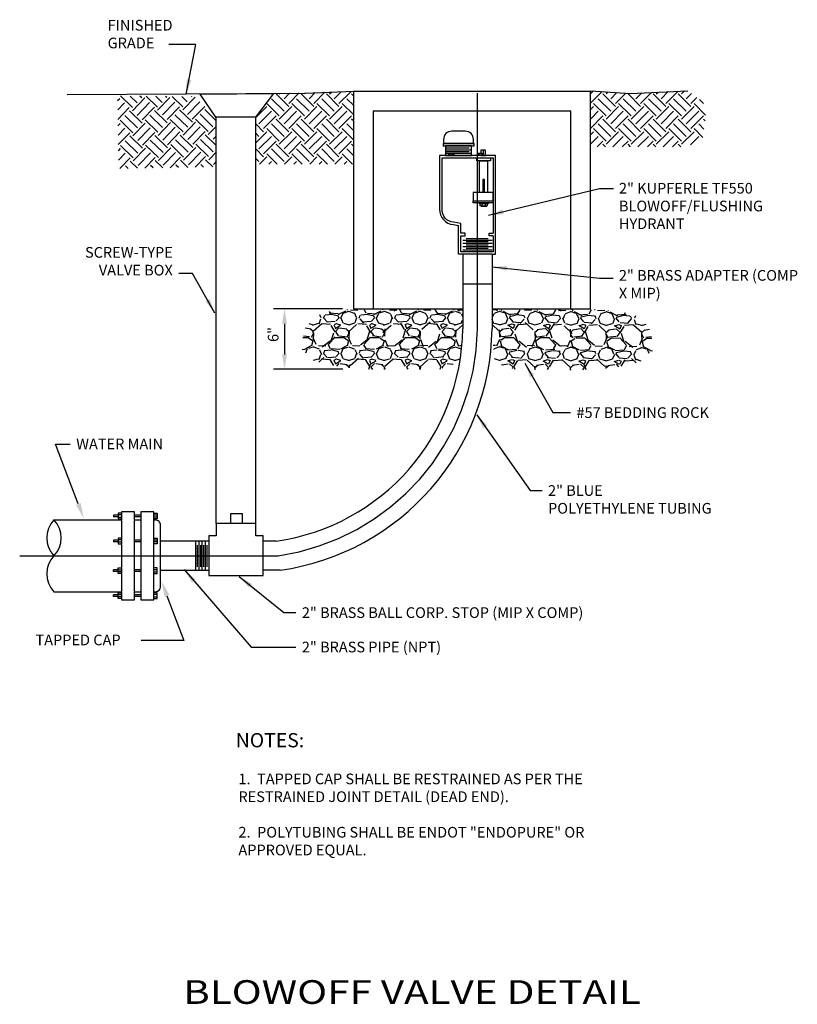
# Model space of a CAD drawing. Extents: x 10.62 to 17.19, y 2.36 to 10.67.
import ezdxf
from ezdxf.enums import TextEntityAlignment as Align

# ---------------------------------------------------------------- set-up
doc = ezdxf.new("R2010")
doc.units = 0
doc.header["$LTSCALE"] = 5
doc.header["$MEASUREMENT"] = 0
doc.linetypes.add('CENTER', pattern=[2, 1.25, -0.25, 0.25, -0.25])
for name, color, linetype in [('CL', 1, 'CENTER'), ('EARTH', 3, 'CONTINUOUS'), ('NEW-CONC', 1, 'CONTINUOUS'), ('NEW-EQUIP', 4, 'CONTINUOUS'), ('NEW-METAL', 7, 'CONTINUOUS'), ('NEW-PIPE', 6, 'CONTINUOUS'), ('TEXT', 3, 'CONTINUOUS'), ('TITLES', 7, 'CONTINUOUS'), ('TX100', 3, 'CONTINUOUS'), ('TX140', 6, 'CONTINUOUS')]:
    doc.layers.add(name, color=color, linetype=linetype)
doc.styles.add('120N', font='romans', dxfattribs={"width": 0.75, "height": 0.12})
doc.styles.add('200HN', font='HELVFULL.SHX', dxfattribs={"width": 1.25, "height": 0.2})
doc.styles.add('TX100', font='ROMANS.shx', dxfattribs={"height": 0.09})
doc.styles.add('TX140', font='ROMANS.shx', dxfattribs={"height": 0.12})
doc.dimstyles.new('FWS-1TO1$7', dxfattribs={"dimtxt": 0.09, "dimasz": 0.125, "dimexe": 0.09375, "dimexo": 0.09375, "dimgap": 0.05, "dimtad": 0, "dimzin": 1, "dimdsep": 46, "dimtxsty": 'TX100', "dimcen": 0.09375, "dimclrt": 256, "dimadec": 0, "dimazin": 0, "dimtfac": 1, "dimtofl": 0, "dimtmove": 1, "dimatfit": 3, "dimfxl": 1, "dimtolj": 1, "dimtzin": 0, "dimarcsym": 0})
doc.dimstyles.get("Standard").update_dxf_attribs({"dimtxt": 0.12, "dimasz": 0.18, "dimexe": 0.18, "dimexo": 0.0625, "dimgap": 0, "dimtad": 1, "dimdec": 4, "dimzin": 3, "dimdsep": 46, "dimtxsty": '120N', "dimcen": 0.09, "dimadec": 0, "dimazin": 0, "dimtfac": 1, "dimtdec": 4, "dimtmove": 0, "dimatfit": 3, "dimfxl": 1, "dimtolj": 1, "dimtzin": 0, "dimarcsym": 0})
pattern_1 = [(45, (9.5, 2.75), (1.387778780781446e-17, 0.2121320343559642), [0.15, -0.15]), (45, (9.460225243558257, 2.789774756441744), (1.387778780781446e-17, 0.2121320343559642), [0.15, -0.15]), (45, (9.420450487116513, 2.829549512883487), (1.387778780781446e-17, 0.2121320343559642), [0.15, -0.15]), (135, (9.420450487116513, 2.856066017177983), (-0.2121320343559642, 2.775557561562891e-17), [0.15, -0.15]), (135, (9.460225243558257, 2.895840773619726), (-0.2121320343559642, 2.775557561562891e-17), [0.15, -0.15]), (135, (9.5, 2.935615530061469), (-0.2121320343559642, 2.775557561562891e-17), [0.15, -0.15])]

msp = doc.modelspace()

# ---------------------------------------------------------------- hatches: boundary and pattern name
at = {"layer": 'NEW-CONC'}
h = msp.add_hatch(dxfattribs=at)
h.set_pattern_fill('EARTH', color=256, scale=0.6, angle=45, style=0)
h.set_pattern_definition(pattern_1)
h.paths.add_polyline_path([(13.44258336034745, 10.06245603999788), (12.76590009437908, 10.04590975846795), (12.61546455138717, 9.847949273347623), (12.61546455138717, 9.450173946038985), (13.44271193990144, 9.450173946038985)])
h = msp.add_hatch(dxfattribs=at)
h.set_pattern_fill('EARTH', color=256, scale=0.6, angle=45, style=0)
h.set_pattern_definition(pattern_1)
h.paths.add_polyline_path([(15.44125454058483, 10.06985403589593), (15.60851325263812, 10.05851429186369), (15.77577196469142, 10.04717454783146), (16.019349902894, 10.05870049090855), (16.26292784109658, 10.07022643398564), (16.39378525280947, 9.970963602996983), (16.41464090577755, 9.856389875334353), (16.38335744687186, 9.637658224109801), (16.20608449937534, 9.595995046855355), (15.83068291032137, 9.595995046855355), (15.44485355642264, 9.595995046855355)])
h = msp.add_hatch(dxfattribs=at)
h.set_pattern_fill('EARTH', color=256, scale=0.6, angle=45, style=0)
h.set_pattern_definition([(135.923038516182, (15.50899872321761, 2.777572126926401), (-0.003417312239703437, 0.2121045072058969), [0.15, -0.15]), (135.923038516182, (15.54812757227378, 2.817982468072451), (-0.003417312239703437, 0.2121045072058969), [0.15, -0.15]), (135.923038516182, (15.58725642132994, 2.858392809218501), (-0.003417312239703437, 0.2121045072058969), [0.15, -0.15]), (45.92303851618199, (15.58682925729997, 2.884905872619238), (0.2121045072058969, 0.003417312239703451), [0.15, -0.15]), (45.92303851618199, (15.54641891615392, 2.924034721675399), (0.2121045072058969, 0.003417312239703451), [0.15, -0.15]), (45.92303851618199, (15.50600857500787, 2.96316357073156), (0.2121045072058969, 0.003417312239703451), [0.15, -0.15])])
h.paths.add_polyline_path([(11.44912795024763, 10.02556675971788), (12.12598995701156, 10.01992356260985), (12.27959499644022, 9.824412186658309), (12.2860029041322, 9.426688476358677), (11.4588628627382, 9.413362046738486)])
h = msp.add_hatch(dxfattribs=at)
h.set_pattern_fill('GRAVEL', color=256, scale=0.3, style=0)
h.set_pattern_definition([(228.0128, (9.716, 3.05), (-2.399999469647448, -2.700000402482174), [0.0403608, -3.9957264]), (184.9697, (9.689, 3.02), (3.60000031545529, 0.2999973921021156), [0.0692604, -6.8567775]), (132.5104, (9.62, 3.014), (2.999997215504044, -3.30000260216136), [0.0488364, -4.8348096]), (267.2737, (9.503, 2.939000000000001), (0.2999988053181571, 6.00000008849204), [0.0630714, -6.2440674]), (292.8337, (9.5, 2.876), (-1.500002971631142, 3.599998923533333), [0.0618465, -6.1228119]), (357.2737, (9.524, 2.819), (-6.00000008849204, 0.2999988053181574), [0.0630714, -6.2440674]), (37.6942, (9.587, 2.816), (-3.900002203685392, -2.999997121548159), [0.08340869999999999, -8.2574547]), (72.2553, (9.653, 2.867), (2.100003228811623, 6.599998869371756), [0.0787464, -7.7958963]), (121.4296, (9.677, 2.942000000000001), (-2.400002470252909, 3.89999851094777), [0.063285, -6.2652219]), (175.2364, (9.644, 2.996), (3.300000283895875, -0.2999974597983782), [0.0722496, -3.5402289]), (222.3974, (9.572, 3.002000000000001), (-3.60000220532197, -3.299997624604236), [0.0934344, -9.2500125]), (138.8141, (9.8, 2.936), (-2.100000884041715, 1.799999194002827), [0.0318903, -3.1571532]), (171.4692, (9.776, 2.957), (3.899999485444538, -0.600002373011937), [0.0606711, -6.0064533]), (225, (9.716, 2.966000000000001), (-3.330669073875469e-17, -0.3000000928346856), [0.04242629999999999, -0.3818375999999999]), (203.1986, (9.695, 3.002000000000001), (1.499999919200123, 0.6000003975794561), [0.0228474, -2.2618845]), (291.8014, (9.674, 2.993), (-0.2999999731501946, 0.900000081903231), [0.0323109, -1.5832386]), (30.9638, (9.686, 2.963000000000001), (0.8999994066863993, 0.6000007450622198), [0.0524787, -1.6968069]), (161.5651, (9.731, 2.99), (0.6000001303778886, -0.2999995209668123), [0.0379473, -0.9107360999999999]), (16.38950000000001, (9.5, 2.993), (3.000000659523588, 0.899997812945391), [0.05316, -5.262853499999999]), (70.3462, (9.551, 3.008), (-1.199998574211524, -3.300000640681867), [0.04459829999999999, -4.415222399999999]), (293.1986, (9.731, 3.05), (-0.6000003975794561, 1.499999919200123), [0.0456945, -2.2390374]), (343.6105, (9.749, 3.008), (-3.000000659523587, 0.899997812945392), [0.05316, -5.262853499999999]), (339.444, (9.5, 2.807), (-1.500000553362727, 0.5999987989264752), [0.051264, -2.5119372]), (294.7751, (9.548, 2.789000000000001), (-1.499997656773551, 3.300001026551735), [0.0429534, -4.252392899999999]), (66.80140000000002, (9.734, 2.75), (0.6000003975794564, 1.499999919200123), [0.0456945, -2.2390374]), (17.354, (9.752, 2.792), (-3.900000605729049, -1.199998350677735), [0.0502893, -4.978627199999999]), (69.444, (9.587, 2.75), (-0.599998798926476, -1.500000553362727), [0.025632, -2.5375692]), (101.3099, (9.716, 2.75), (-0.2999992896484816, 1.200000225669286), [0.015297, -1.5144087]), (165.9638, (9.713, 2.765000000000001), (0.9000001637969218, -0.2999994172083737), [0.0618465, -1.175085]), (186.009, (9.653, 2.78), (2.999999925271812, 0.2999997952445524), [0.057315, -5.6741769]), (303.6901, (9.686, 2.936), (-0.3000004003521572, 0.5999998673313481), [0.0432666, -1.0383987]), (353.1572, (9.71, 2.9), (5.099999809643564, -0.6000023993774283), [0.0755382, -7.4782689]), (60.94540000000001, (9.785, 2.891), (-1.200000008159784, -2.100000115370906), [0.0308868, -3.0578022]), (90, (9.8, 2.918000000000001), (-0.2999999999999999, 0.3), [0.018, -0.282]), (120.2564, (9.647, 2.789000000000001), (1.199998466040808, -2.10000073675642), [0.0416772, -4.126056]), (48.01280000000001, (9.626, 2.825000000000001), (2.399999469647448, 2.700000402482174), [0.08072159999999999, -3.955365599999999]), (0, (9.68, 2.885000000000001), (0.3, 0.3), [0.078, -0.222]), (325.3048, (9.758, 2.885000000000001), (-2.999998277696258, 2.100002582878337), [0.0474342, -4.6959822]), (254.0546, (9.797, 2.858000000000001), (-0.2999999667889143, -1.200000037995645), [0.0436806, -2.1403524]), (207.646, (9.785, 2.816), (-5.699998742153877, -3.000002313950754), [0.0711195, -7.040842199999999]), (175.4261, (9.722, 2.783), (-3.90000016749364, 0.2999984403483252), [0.07523969999999999, -7.448722199999999])])
h.paths.add_polyline_path([(13.44125454058483, 8.228456039997878), (13.17722828176272, 8.200339602040716), (13.03781891040448, 8.083370814329195), (12.99320788691413, 7.899562688594491), (13.11031176707362, 7.788163837562317), (13.3333667612468, 7.738034348725579), (13.63449099516202, 7.715754582433986), (13.8575459893352, 7.721324519113333), (14.15867026434328, 7.715754582433986), (14.28692686955571, 7.760314115017172), (14.34269061809901, 7.799303710921015), (14.35384338424481, 7.93855228449833), (14.35941972622485, 8.055521091784053), (14.36279271961379, 8.22845603999788)])
h = msp.add_hatch(dxfattribs=at)
h.set_pattern_fill('GRAVEL', color=256, scale=0.3, style=0)
h.set_pattern_definition([(311.6670254689157, (19.22900926787474, 3.023420108484342), (2.384874204477103, -2.713369612959435), [0.0403608, -3.9957264]), (354.7101254689157, (19.25584120419328, 2.993269698978041), (-3.598267700624304, 0.3201097642842957), [0.0692604, -6.8567775]), (47.16942546891563, (19.32480659844546, 2.986884215782463), (-3.01839102311797, -3.283186881501663), [0.0488364, -4.8348096]), (272.4061254689156, (19.44138566637908, 2.911231582518774), (-0.2664656968335021, 6.001582822681684), [0.06307139999999999, -6.244067399999999]), (246.8461254689156, (19.44403357108699, 2.84821580195027), (1.520096599881525, 3.591560592746841), [0.0618465, -6.1228119]), (182.4061254689156, (19.4197154257804, 2.791350805609399), (6.001582822681684, 0.2664656968335025), [0.0630714, -6.2440674]), (141.9856254689156, (19.35669964521189, 2.788702900901483), (3.883177115523688, -3.021743769336058), [0.08340869999999999, -8.2574547]), (107.4245254689156, (19.29098566729948, 2.84007091728257), (-2.06308918057143, 6.61163078746362), [0.07874639999999998, -7.795896299999999]), (58.25022546891564, (19.26740514732072, 2.915203859974381), (2.42175846535528, 3.886526235353999), [0.063285, -6.2652219]), (4.443425468915636, (19.30070638789482, 2.96901861051943), (-3.301625166713286, -0.2815521410392807), [0.07224959999999998, -3.540228899999999]), (317.2824254689156, (19.37273879215482, 2.974616175751191), (3.581505377166149, -3.320063167177186), [0.0934344, -9.2500125]), (40.86572546891564, (19.14437353934354, 2.909891286346553), (2.11002661860518, 1.788236136578276), [0.0318903, -3.1571532]), (8.210625468915628, (19.16849051410619, 2.93075684476942), (-3.903291448896147, -0.5781995322220815), [0.0606711, -6.0064533]), (314.6798254689157, (19.22853986993885, 2.939421420008999), (-0.001676421718375618, -0.2999954088166053), [0.04242629999999999, -0.3818375999999999]), (336.4812254689157, (19.24974071260164, 2.975303508443031), (-1.49662365449731, 0.6083731350865158), [0.0228474, -2.2618845]), (247.8784254689157, (19.27069009208449, 2.966186299479557), (0.3050245531904907, 0.8983096088024894), [0.0323109, -1.5832386]), (148.7160254689156, (19.25852263732519, 2.936253824729205), (-0.8966325080830924, 0.6050206373006733), [0.0524787, -1.6968069]), (18.11472546891562, (19.21367421783565, 2.963504866347649), (-0.6016671808653289, -0.2966419938298822), [0.0379473, -0.9107360999999999]), (163.2903254689156, (19.44468737535484, 2.965213975183784), (-2.994924567969571, 0.9167479766111989), [0.05315999999999999, -5.262853499999999]), (109.3336254689156, (19.39377199269764, 2.980498732586886), (1.181539201391389, -3.306654793319953), [0.04459829999999999, -4.415222399999998]), (246.4812254689157, (19.21400950207557, 3.023503929544323), (0.6083731350865158, 1.49662365449731), [0.04569449999999999, -2.2390374]), (196.0693254689157, (19.19577508414862, 2.981605170578628), (3.004983070724392, 0.8832195452480938), [0.05316, -5.262853499999999]), (200.2358254689156, (19.44364799421108, 2.779216879274095), (1.503329968958467, 0.591607321821692), [0.051264, -2.5119372]), (244.9047254689157, (19.39554815838176, 2.76148538770703), (1.518414875659124, 3.291567409448839), [0.0429534, -4.252392899999999]), (112.8784254689156, (19.20933312771613, 2.72352537777295), (-0.5916089239934582, 1.50332934373915), [0.0456945, -2.2390374]), (162.3258254689156, (19.19156810772507, 2.765625307282598), (3.893234037921485, -1.221773093616735), [0.0502893, -4.978627199999998]), (110.2358254689156, (19.35633083254798, 2.722703931385142), (0.5916073218216928, -1.503329968958466), [0.025632, -2.5375692]), (78.36992546891565, (19.22733284667513, 2.723424792500973), (0.3067002917024332, 1.198305072369124), [0.015297, -1.514408699999999]), (13.71602546891564, (19.23041662089495, 2.738407794088146), (-0.9016625296874, -0.2949654686867068), [0.0618465, -1.175085]), (353.6708254689157, (19.2904995051516, 2.753072275647392), (-2.998276665051249, 0.3167593228096208), [0.057315, -5.6741769]), (235.9897254689157, (19.25837175941722, 2.909254246290701), (0.3033485579871315, 0.5983140758633528), [0.0432666, -1.0383987]), (186.5226254689157, (19.2341709635946, 2.873388922068666), (-5.10327303717092, -0.5714938719770786), [0.0755382, -7.4782689]), (118.7344254689156, (19.15912184196277, 2.864808167889067), (1.18824632305117, -2.106673012096721), [0.0308868, -3.0578022]), (89.67982546891564, (19.14427295407157, 2.891891567387551), (0.301671737182978, 0.2983188947837603), [0.018, -0.2819999999999999]), (59.42342546891564, (19.29654970410725, 2.762038606702902), (-1.211714682512544, -2.093262272401938), [0.0416772, -4.126056]), (131.6670254689156, (19.31775054677004, 2.797920695136933), (-2.384874204477103, 2.713369612959436), [0.08072159999999999, -3.955365599999999]), (179.6798254689156, (19.26408667413296, 2.858221514149537), (-0.2983188947837603, 0.301671737182978), [0.078, -0.222]), (214.3750254689157, (19.18608789197728, 2.858657383661435), (3.011686400387409, 2.08320559234986), [0.0474342, -4.6959822]), (285.6252254689156, (19.14693762299148, 2.831875739978881), (0.2932895977620442, -1.201657722942552), [0.0436806, -2.1403524]), (332.0338254689157, (19.15870273666287, 2.789809338893225), (5.683145520930921, -3.031807469511952), [0.0711195, -7.040842199999999]), (4.253725468915637, (19.22151734668742, 2.756457805683136), (3.901615687758989, 0.2782002798251642), [0.07523969999999999, -7.448722199999999])])
h.paths.add_polyline_path([(15.5327504694263, 8.222612280854095), (15.79661548926162, 8.193020884497999), (15.93536905411578, 8.07527489364707), (15.9789522482814, 7.891220348228375), (15.86122769185871, 7.78047762126729), (15.63789605320383, 7.731595362191451), (15.3366520199499, 7.710998647260682), (15.11363163362083, 7.717814944044145), (14.81248093498336, 7.713927798058186), (14.68447533410805, 7.759203341889292), (14.62893033284296, 7.798503940800843), (14.61855587169884, 7.937812662681379), (14.61363324674515, 8.05481080468068), (14.6112266787312, 8.22776190131934)])

# ---------------------------------------------------------------- linework, layer by layer
at = {"layer": 'CL'}
for p, q in [((14.48654271961379, 8.06097582539332), (14.48654271961379, 10.04802958808491)), ((10.6235355374124, 6.145013757686725), (12.80583235070039, 6.145013757686725))]:
    msp.add_line(p, q, dxfattribs=at)
msp.add_arc((12.52884578035082, 8.084394054223148), 1.957828147871605, 278.1332908857048, 359.3146499225141, dxfattribs=at)
at = {"layer": 'EARTH'}
for p, q in [((13.44258336034745, 10.06245603999788), (13.03407178465385, 10.04717454783146)), ((15.44125454058483, 10.06985403589593), (15.77577196469142, 10.04717454783146)), ((15.77577196469142, 10.04717454783146), (16.26292784109658, 10.07022643398564)), ((13.03407178465385, 10.04717454783146), (11.02379731410245, 10.03409876571748))]:
    msp.add_line(p, q, dxfattribs=at)
at = {"layer": 'NEW-CONC'}
for p, q in [((14.21729684868097, 9.586810527162001), (14.41676888383747, 9.586810527162001)), ((14.21729684868097, 9.556236359132601), (14.41676888383747, 9.556236359132601)), ((14.22523035873621, 9.572089627528307), (14.43752256993229, 9.572089627528307)), ((14.22523035873621, 9.541515459498907), (14.43752256993229, 9.541515459498907))]:
    msp.add_line(p, q, dxfattribs=at)
at = {"layer": 'NEW-EQUIP'}
for p, q in [((12.28249130704119, 6.313689910781305), (12.21999130704119, 6.313689910781305)), ((12.67832464037453, 6.313689910781305), (12.61582464037453, 6.313689910781305)), ((12.21999130704119, 5.980356577447976), (12.28249130704119, 5.980356577447976)), ((12.61582464037453, 5.980356577447976), (12.67832464037453, 5.980356577447976))]:
    msp.add_line(p, q, dxfattribs=at)
at = {"layer": 'NEW-METAL'}
for p, q in [((12.28176543122993, 6.417856577447976), (12.28084896204292, 9.846638679705402)), ((12.61582464037453, 6.417856577447976), (12.61546455138717, 9.847949273347623))]:
    msp.add_line(p, q, dxfattribs=at)
msp.add_lwpolyline([(12.76590009437908, 10.04590975846795), (12.61461168169538, 9.846638679705402), (12.28044718699143, 9.846638679705402), (12.14744641127476, 10.04092798737115)], close=True, dxfattribs=at)
at = {"layer": 'NEW-PIPE'}
for p, q in [((15.27525454058483, 9.896456039997878), (13.60725454058483, 9.896456039997878)), ((13.60725454058483, 9.896456039997878), (13.60725454058483, 8.228456039997878)), ((15.27525454058483, 8.228456039997878), (15.27525454058483, 9.896456039997878)), ((14.36279271961379, 8.689834321873585), (14.36279271961379, 8.062456039997878)), ((14.61018139644278, 8.688400215103073), (14.61029271961379, 8.688400215103073)), ((14.61029271961379, 8.68719461771091), (14.61029271961379, 8.059495610788764)), ((14.36279271961379, 8.440454932223153), (14.61241329223345, 8.440454932223153)), ((13.44125454058483, 8.228456039997878), (14.36279271961379, 8.22845603999788)), ((13.44125454058483, 8.228456039997878), (14.36279271961379, 8.228456039997878)), ((14.61029271961379, 8.228456039997878), (15.44125454058483, 8.228456039997878)), ((11.45551985703022, 6.488339801646033), (11.41416286281539, 6.488339801646033)), ((11.41416286281539, 6.488339801646033), (11.41416286281539, 6.473766543867475)), ((11.48183958694474, 6.505341935721011), (11.45551985703022, 6.505341935721011)), ((11.45551985703022, 6.505341935721011), (11.45551985703022, 6.457978847940707)), ((11.48183958694474, 6.490768677942457), (11.45551985703022, 6.490768677942457)), ((11.64683958694474, 6.488339801646033), (11.59183958694475, 6.488339801646033)), ((11.75683958694474, 6.505341935721011), (11.78315931685927, 6.505341935721011)), ((11.75683958694474, 6.490768677942457), (11.78315931685927, 6.490768677942457)), ((11.78315931685927, 6.505341935721011), (11.78315931685927, 6.457978847940707)), ((10.91296290233759, 6.447513757686723), (11.48183958694474, 6.447513757686723)), ((11.45551985703022, 6.473766543867475), (11.41416286281539, 6.473766543867475)), ((11.45551985703022, 6.472552105719265), (11.48183958694474, 6.472552105719265)), ((11.45551985703022, 6.457978847940707), (11.48183958694474, 6.457978847940707)), ((11.64683958694474, 6.473766543867475), (11.59183958694475, 6.473766543867475)), ((11.59183958694474, 6.447513757686723), (11.64683958694474, 6.447513757686723)), ((11.78315931685927, 6.472552105719265), (11.75683958694474, 6.472552105719265)), ((11.78315931685927, 6.457978847940707), (11.75683958694474, 6.457978847940707)), ((11.75683958694474, 6.447513757686723), (11.77058958694474, 6.447513757686723)), ((11.41416286281539, 6.277944186072792), (11.41416286281539, 6.263370928294234)), ((11.45551985703022, 6.277944186072792), (11.41416286281539, 6.277944186072792)), ((11.45551985703022, 6.263370928294234), (11.41416286281539, 6.263370928294234)), ((11.45551985703022, 6.294946320147771), (11.45551985703022, 6.24758323236747)), ((11.48183958694474, 6.294946320147771), (11.45551985703022, 6.294946320147771)), ((11.48183958694474, 6.280373062369216), (11.45551985703022, 6.280373062369216)), ((11.45551985703022, 6.262156490146024), (11.48183958694474, 6.262156490146024)), ((11.45551985703022, 6.24758323236747), (11.48183958694474, 6.24758323236747)), ((11.64683958694474, 6.277944186072792), (11.59183958694475, 6.277944186072792)), ((11.64683958694474, 6.263370928294234), (11.59183958694475, 6.263370928294234)), ((11.75683958694474, 6.294946320147771), (11.78315931685927, 6.294946320147771)), ((11.75683958694474, 6.280373062369216), (11.78315931685927, 6.280373062369216)), ((11.78315931685927, 6.262156490146024), (11.75683958694474, 6.262156490146024)), ((11.78315931685927, 6.24758323236747), (11.75683958694474, 6.24758323236747)), ((11.78315931685927, 6.294946320147771), (11.78315931685927, 6.24758323236747)), ((12.21999130704119, 6.268763757686722), (11.81183958694475, 6.268763757686722)), ((12.78832464037453, 6.268763757686722), (12.67832464037453, 6.268763757686722)), ((11.45551985703022, 6.026656587079211), (11.41416286281539, 6.026656587079211)), ((11.41416286281539, 6.012083329300657), (11.41416286281539, 6.026656587079211)), ((11.45551985703022, 6.012083329300657), (11.41416286281539, 6.012083329300657)), ((11.45551985703022, 5.995081195225675), (11.45551985703022, 6.042444283005979)), ((11.45551985703022, 6.042444283005979), (11.48183958694474, 6.042444283005979)), ((11.45551985703022, 6.027871025227425), (11.48183958694474, 6.027871025227425)), ((11.48183958694474, 6.009654453004229), (11.45551985703022, 6.009654453004229)), ((11.48183958694474, 5.995081195225675), (11.45551985703022, 5.995081195225675)), ((11.64683958694474, 6.026656587079211), (11.59183958694475, 6.026656587079211)), ((11.64683958694474, 6.012083329300657), (11.59183958694475, 6.012083329300657)), ((11.78315931685927, 6.042444283005979), (11.75683958694474, 6.042444283005979)), ((11.78315931685927, 6.027871025227425), (11.75683958694474, 6.027871025227425)), ((11.75683958694474, 6.009654453004229), (11.78315931685927, 6.009654453004229)), ((11.75683958694474, 5.995081195225675), (11.78315931685927, 5.995081195225675)), ((11.78315931685927, 5.995081195225675), (11.78315931685927, 6.042444283005979)), ((12.21999130704119, 6.021263757686723), (11.81183958694474, 6.021263757686723)), ((12.82334006102625, 6.023753206247436), (12.67832464037453, 6.023753206247436)), ((10.91296290233759, 5.842513757686723), (11.48183958694474, 5.842513757686723)), ((11.41416286281539, 5.801687713727416), (11.41416286281539, 5.816260971505974)), ((11.45551985703022, 5.816260971505974), (11.41416286281539, 5.816260971505974)), ((11.45551985703022, 5.832048667432742), (11.48183958694474, 5.832048667432742)), ((11.45551985703022, 5.784685579652438), (11.45551985703022, 5.832048667432742)), ((11.45551985703022, 5.817475409654184), (11.48183958694474, 5.817475409654184)), ((11.59183958694474, 5.842513757686723), (11.64683958694474, 5.842513757686723)), ((11.64683958694474, 5.816260971505974), (11.59183958694475, 5.816260971505974)), ((11.75683958694474, 5.842513757686723), (11.77058958694474, 5.842513757686723)), ((11.78315931685927, 5.832048667432742), (11.75683958694474, 5.832048667432742)), ((11.78315931685927, 5.817475409654184), (11.75683958694474, 5.817475409654184)), ((11.78315931685927, 5.784685579652438), (11.78315931685927, 5.832048667432742)), ((11.45551985703022, 5.801687713727416), (11.41416286281539, 5.801687713727416)), ((11.48183958694474, 5.799258837430992), (11.45551985703022, 5.799258837430992)), ((11.48183958694474, 5.784685579652438), (11.45551985703022, 5.784685579652438)), ((11.64683958694474, 5.801687713727416), (11.59183958694475, 5.801687713727416)), ((11.75683958694474, 5.799258837430992), (11.78315931685927, 5.799258837430992)), ((11.75683958694474, 5.784685579652438), (11.78315931685927, 5.784685579652438))]:
    msp.add_line(p, q, dxfattribs=at)
at = {"layer": 'NEW-PIPE', "color": 3}
for p, q in [((14.53554007678532, 9.569233952154747), (14.53554007678532, 9.52245460149567)), ((14.24449757196029, 9.52245460149567), (14.24449757196029, 9.535863631876671)), ((14.24824757196029, 9.539613631876671), (14.25054528699451, 9.539613631876671)), ((14.27349253069471, 9.539613631876671), (14.25003936669229, 9.539613631876671)), ((14.25429528699451, 9.535863631876671), (14.25429528699451, 9.52245460149567)), ((14.28099253069472, 9.539613631876673), (14.27349253069471, 9.539613631876671)), ((14.27724253069471, 9.52245460149567), (14.27724253069471, 9.535863631876671)), ((14.49014253027634, 9.52245460149567), (14.49014253027634, 9.535863631876671)), ((14.49389253027634, 9.539613631876671), (14.49619024531057, 9.539613631876671)), ((14.51913748901076, 9.539613631876671), (14.49568432500834, 9.539613631876671)), ((14.49994024531057, 9.535863631876671), (14.49994024531056, 9.52245460149567)), ((14.52663748901077, 9.539613631876673), (14.51913748901076, 9.539613631876671)), ((14.52288748901077, 9.52245460149567), (14.52288748901077, 9.535863631876671)), ((14.51937601595541, 9.095574706125216), (14.52937601595541, 9.095574706125218)), ((14.52437601595541, 9.118453413299886), (14.52437601595541, 9.100574706125219)), ((14.52937601595541, 9.095574706125218), (14.56064690129197, 9.095574706125218)), ((14.55497234088901, 9.100574706125219), (14.55497234088902, 9.118453413299886)), ((14.56303596093464, 9.095574706125218), (14.55997234088901, 9.095574706125218)), ((14.56803596093464, 9.118453413299886), (14.56803596093464, 9.100574706125219))]:
    msp.add_line(p, q, dxfattribs=at)
at = {"layer": 'NEW-PIPE', "color": 11}
for p, q in [((14.36279271961379, 8.809930274235072), (14.61029271961378, 8.809930274235072)), ((14.39241878493351, 8.823680274235073), (14.57664768143824, 8.823680274235073)), ((14.36279271961379, 8.782430274235068), (14.61029271961378, 8.782430274235068)), ((14.36279271961379, 8.754930274235065), (14.61029271961378, 8.754930274235065)), ((14.36279271961379, 8.727430274235068), (14.61029271961378, 8.727430274235076)), ((14.39241878493351, 8.79618027423507), (14.57664768143824, 8.79618027423507)), ((14.39241878493351, 8.768680274235066), (14.57664768143824, 8.768680274235066)), ((14.39241878493351, 8.741180274235063), (14.57664768143824, 8.74118027423507)), ((12.10999130704119, 6.021263757686722), (12.10999130704119, 6.26876375768672)), ((12.12374130704119, 6.05088982300644), (12.12374130704119, 6.235118719511167)), ((12.13749130704118, 6.021263757686722), (12.13749130704118, 6.26876375768672)), ((12.15124130704119, 6.05088982300644), (12.15124130704119, 6.235118719511167)), ((12.16499130704118, 6.021263757686722), (12.16499130704118, 6.26876375768672)), ((12.17874130704118, 6.05088982300644), (12.17874130704118, 6.235118719511167)), ((12.19249130704118, 6.021263757686722), (12.19249130704118, 6.26876375768672)), ((12.20624130704119, 6.05088982300644), (12.20624130704119, 6.235118719511167))]:
    msp.add_line(p, q, dxfattribs=at)
at = {"layer": 'NEW-PIPE'}
for points in [[(15.44125454058483, 8.228456039997878), (15.44125454058483, 10.06245603999788), (13.44125454058483, 10.06245603999788), (13.44125454058483, 8.228456039997878)], [(14.61018139644278, 8.689834321873585), (14.32674615949295, 8.689834321873585), (14.32674615949295, 8.93405169698521)], [(14.34674615949294, 8.846587415499338), (14.34674615949294, 8.846587415499338), (14.38251564758154, 8.846587415499338), (14.38251564758154, 8.8671038642838), (14.34674615949294, 8.8671038642838)], [(14.61018139644278, 8.709834321873585), (14.34674615949294, 8.709834321873585), (14.34674615949294, 8.846587415499338)], [(14.62050788775116, 8.846587415499338), (14.62050788775116, 8.846587415499338), (14.58473839966256, 8.846587415499338), (14.58473839966256, 8.8671038642838), (14.62050788775116, 8.8671038642838)], [(14.62050788775116, 8.846587415499338), (14.62050788775116, 8.709768281673322), (14.61018139644278, 8.709834321873585)], [(12.21999130704119, 5.980356577447976), (12.67832464037453, 5.980356577447976), (12.67832464037453, 6.313689910781305), (12.61582464037453, 6.313689910781305), (12.61582464037453, 6.417856577447976), (12.28249130704119, 6.417856577447976), (12.28249130704119, 6.313689910781305), (12.21999130704119, 6.313689910781305), (12.21999130704119, 5.980356577447976)]]:
    msp.add_lwpolyline(points, dxfattribs=at)
msp.add_lwpolyline([(14.20076498526156, 9.624413490820881), (14.45348378745546, 9.624413490820881), (14.45348378745546, 9.658070814345587, 0.4142135623730921), (14.38348378745546, 9.728070814345587), (14.27076498526156, 9.728070814345587, 0.4142135623730973), (14.20076498526156, 9.658070814345587)], format="xyb", close=True, dxfattribs=at)
for points in [[(14.19810479039622, 9.605808345098541), (14.45880417718614, 9.605808345098541), (14.45880417718614, 9.624413490820881), (14.19810479039622, 9.624413490820881)], [(14.21672620278473, 9.52240885797715), (14.43752256993229, 9.52240885797715), (14.43752256993229, 9.605808345098541), (14.21672620278473, 9.605808345098541)], [(11.48183958694474, 5.773763757686725), (11.59183958694474, 5.773763757686725), (11.59183958694474, 6.516263757686724), (11.48183958694474, 6.516263757686724)], [(11.64683958694474, 6.516263757686724), (11.64683958694474, 5.773763757686725), (11.75683958694474, 5.773763757686725), (11.75683958694474, 6.516263757686724)], [(12.50168422140077, 6.417856577447976), (12.40669092901255, 6.417856577447976), (12.40669092901255, 6.503251905396349), (12.50168422140077, 6.503251905396349)]]:
    msp.add_lwpolyline(points, close=True, dxfattribs=at)
at = {"layer": 'NEW-PIPE', "color": 3}
for points in [[(14.51669783936929, 9.52245460149567), (14.55438231420135, 9.52245460149567), (14.55438231420135, 9.569233952154747), (14.51669783936929, 9.569233952154747), (14.51669783936929, 9.539613631876671)], [(14.25804528699451, 9.539613631876673), (14.27349253069471, 9.539613631876671)], [(14.50369024531057, 9.539613631876673), (14.51913748901076, 9.539613631876671)], [(14.54654976791991, 9.209784276017754), (14.54654976791991, 9.322008176320946), (14.53193911607173, 9.322008176320946), (14.53193911607173, 9.209784276017754)], [(14.54997234088901, 9.095574706125216), (14.52937601595541, 9.095574706125218)]]:
    msp.add_lwpolyline(points, dxfattribs=at)
at = {"layer": 'NEW-PIPE'}
for points in [[(14.61029271961379, 8.689834321873585), (14.64050788775116, 8.689871854264927), (14.64050788775116, 9.52240885797715), (14.16796614028031, 9.52240885797715), (14.16796614028031, 9.071052516658286, 0.4031742518312653), (14.28395366649062, 8.940138324283469), (14.32674615949295, 8.933235829381296)], [(14.34674615949294, 8.8671038642838), (14.34674615949294, 8.95026830979574), (14.28630773034701, 8.960017121323327, -0.4063797703847299), (14.18796614028031, 9.070619915108), (14.18796614028031, 9.50240885797715), (14.62050788775116, 9.50240885797715), (14.62050788775116, 8.8671038642838)], [(11.77058958694474, 5.842513757686723, 0.414213562373094), (11.81183958694474, 5.883763757686724), (11.81183958694475, 6.406263757686725, 0.414213562373096), (11.77058958694474, 6.447513757686723, 0.414213562373096)]]:
    msp.add_lwpolyline(points, format="xyb", dxfattribs=at)
at = {"layer": 'NEW-PIPE', "color": 3}
for points in [[(14.28099253069471, 9.539613631876673), (14.28329024572893, 9.53961363187667, -0.414213562373095), (14.28704024572893, 9.53586363187667), (14.28704024572893, 9.52245460149567)], [(14.52663748901077, 9.539613631876673), (14.52893520404499, 9.53961363187667, -0.414213562373095), (14.53268520404499, 9.53586363187667), (14.53268520404499, 9.52245460149567)], [(14.51937601595541, 9.095574706125216), (14.51631239590979, 9.09557470612522, -0.414213562373095), (14.51131239590979, 9.10057470612522), (14.51131239590978, 9.118453413299886)]]:
    msp.add_lwpolyline(points, format="xyb", dxfattribs=at)
for points in [[(14.48274593097417, 9.502151048005732), (14.59713440684595, 9.502151048005732), (14.59713440684595, 9.478230131258787), (14.48274593097417, 9.478230131258787)], [(14.50402753822801, 9.478230131258787), (14.57319265305792, 9.478230131258787), (14.57319265305792, 9.209784276017754), (14.50402753822801, 9.209784276017754)], [(14.62107620896514, 9.209784276017754), (14.45082359259013, 9.209784276017754), (14.45082359259013, 9.140679411289216), (14.62107620896514, 9.140679411289216)], [(14.45082359259013, 9.140679411289216), (14.62067718698501, 9.140679411289216), (14.62067718698501, 9.122575176386157), (14.45082359259013, 9.122575176386157)], [(14.50099901166324, 9.118453413299886), (14.57903695246211, 9.118453413299886), (14.57903695246211, 9.122575176386157), (14.50099901166324, 9.122575176386157)]]:
    msp.add_lwpolyline(points, close=True, dxfattribs=at)
for centre, radius, start, end in [((14.24824757196029, 9.535863631876671), 0.003750000000001918, 90.00000000002038, 180), ((14.25054528699451, 9.535863631876671), 0.003750000000000586, 0, 90), ((14.25804528699451, 9.535863631876671), 0.003750000000001918, 90.00000000002038, 180), ((14.27349253069471, 9.535863631876671), 0.003750000000000586, 0, 90), ((14.28099253069471, 9.535863631876671), 0.003750000000001918, 90.00000000002038, 180), ((14.49389253027634, 9.535863631876671), 0.003750000000001918, 90.00000000002038, 180), ((14.49619024531057, 9.535863631876671), 0.003750000000000586, 0, 90), ((14.50369024531057, 9.535863631876671), 0.003750000000001918, 90.00000000002038, 180), ((14.51913748901076, 9.535863631876671), 0.003750000000000586, 0, 90), ((14.52663748901077, 9.535863631876671), 0.003750000000001918, 90.00000000002038, 180), ((14.51937601595541, 9.100574706125219), 0.005000000000002558, 270.0000000000203, 0), ((14.52937601595541, 9.100574706125219), 0.005000000000000782, 180, 270), ((14.54997234088901, 9.100574706125219), 0.005000000000002558, 270.0000000000203, 0), ((14.55997234088901, 9.100574706125219), 0.005000000000000782, 180, 270), ((14.56303596093464, 9.100574706125219), 0.005000000000002558, 270.0000000000203, 0)]:
    msp.add_arc(centre, radius, start, end, dxfattribs=at)
at = {"layer": 'NEW-PIPE'}
for centre, radius, start, end in [((12.52884578035082, 8.084394054223148), 1.834078147871609, 278.1332908857048, 359.3146499225141), ((12.52884578035082, 8.084394054223148), 2.08157814787161, 278.1332908857048, 359.3146499225141), ((11.06750327431881, 6.296263757686722), 0.2162389628908123, 135.6164914575366, 224.3835085424636), ((10.75842253035637, 6.296263757686722), 0.2162389628908123, 315.6164914575365, 44.38350854246342), ((11.06750327431881, 5.993763757686724), 0.2162389628908123, 135.6164914575365, 224.3835085424635)]:
    msp.add_arc(centre, radius, start, end, dxfattribs=at)
at = {"layer": 'TX100'}
for p, q in [((12.11016797312121, 10.46068418769257), (11.88266797312121, 10.46068418769257)), ((13.34750454058483, 8.228456039997878), (12.76502417916562, 8.228456039997878)), ((12.85877417916562, 8.103456039997878), (12.85877417916562, 7.845344098917101)), ((13.34985250791733, 7.720344098917101), (12.76502417916562, 7.720344098917101)), ((11.11834448678664, 6.58299664016179), (10.92696241744774, 7.087549368418893)), ((10.92696241744774, 7.087549368418893), (11.04914678868976, 7.087549368418893)), ((11.86634558462881, 5.808474168656501), (12.00819953722231, 5.430196961740476)), ((12.00819953722231, 5.430196961740476), (11.64882453722231, 5.430196961740476))]:
    msp.add_line(p, q, dxfattribs=at)
for points in [[(12.83794084583229, 8.103456039997878), (12.87960751249896, 8.103456039997878), (12.85877417916562, 8.228456039997878)], [(12.83794084583229, 7.845344098917101), (12.87960751249896, 7.845344098917101), (12.85877417916562, 7.720344098917101)], [(11.13860276652353, 6.590680815234402), (11.09808620704976, 6.575312465089178), (11.16444953722231, 6.461446961740476)], [(11.84605845244814, 5.800866494088753), (11.88663271680947, 5.816081843224248), (11.82069953722231, 5.930196961740476)]]:
    msp.add_solid(points, dxfattribs=at)

# ---------------------------------------------------------------- texts
at = {"layer": 'TITLES', "style": '200HN', "width": 1.25}
msp.add_text('BLOWOFF VALVE DETAIL', height=0.2, dxfattribs=at).set_placement((13.93483491426631, 2.464157004178825), align=Align.MIDDLE_CENTER)
at = {"layer": 'TX100', "style": 'TX100'}
for s, p in [('WATER MAIN', (11.10057640143123, 7.044100688617243)), ('TAPPED CAP', (10.75682640143123, 5.39011972382019))]:
    msp.add_text(s, height=0.09, dxfattribs=at).set_placement(p)
at = {"layer": 'TX100', "char_height": 0.09, "attachment_point": 1, "style": 'TX100'}
for s, insert, width in [('FINISHED GRADE', (11.36604276994652, 10.66760928786215), 0.5614285714285714), ('2" KUPFERLE TF550 BLOWOFF/FLUSHING HYDRANT', (15.68134675218232, 9.291993171342803), 1.422392747525686), ('2" BRASS ADAPTER (COMP X MIP)', (15.68066210406823, 8.556748688993153), 1.560214783948995), ('1.  TAPPED CAP SHALL BE RESTRAINED AS PER THE RESTRAINED JOINT DETAIL (DEAD END).\\P\\P2.  POLYTUBING SHALL BE ENDOT "ENDOPURE" OR APPROVED EQUAL.', (12.46980291091634, 4.307615130786857), 3.3776)]:
    msp.add_mtext(s, dxfattribs=dict(at, insert=insert, width=width))
at = {"layer": 'TX100', "char_height": 0.09, "style": 'TX100'}
for s, insert, attachment_point in [('SCREW-TYPE \\PVALVE BOX', (11.91600304250603, 8.4827225911908), 9), ('#57 BEDDING ROCK', (15.3229362890527, 7.398638031164177), 1), ('2" BLUE \\PPOLYETHYLENE TUBING', (15.08292810060049, 6.741206070550916), 1), ('2" BRASS BALL CORP. STOP (MIP X COMP)', (13.00506898862446, 5.710731709619573), 1), ('2" BRASS PIPE (NPT)', (13.00506898862446, 5.420457235686346), 1)]:
    msp.add_mtext(s, dxfattribs=dict(at, insert=insert, attachment_point=attachment_point))
at = {"layer": 'TX100', "insert": (12.76312605404265, 8.012540801294797), "char_height": 0.09, "attachment_point": 5, "rotation": 90, "style": 'TX100'}
msp.add_mtext('\\A1;6"', dxfattribs=at)
at = {"layer": 'TX140', "style": 'TX140'}
msp.add_text('%%UNOTES:', height=0.12, dxfattribs=at).set_placement((12.44731916391743, 4.529102742195139))

# ---------------------------------------------------------------- leaders
at = {"layer": 'TEXT'}
msp.add_leader([(14.5815405543992, 9.01847678384972), (15.51863994264045, 9.24459565787226), (15.63503145472158, 9.24459565787226)], dimstyle='Standard', override={"dimasz": 0.125, "dimexe": 0.0625, "dimgap": 0.0625, "dimtad": 0, "dimclrt": 11}, dxfattribs=at)
at = {"layer": 'TX100'}
for points, dimstyle, override in [([(12.02893454937815, 10.04063665677447), (12.11016797312121, 10.46068418769257), (11.88266797312121, 10.46068418769257)], 'FWS-1TO1$7', {"dimgap": 0.05, "dimtad": 0}), ([(14.61154405499935, 8.582990092394306), (15.51838561038828, 8.489391784585619), (15.63309164007343, 8.489391784585619)], 'Standard', {"dimasz": 0.125, "dimexe": 0.0625, "dimgap": 0.0625, "dimtad": 0, "dimclrt": 11})]:
    msp.add_leader(points, dimstyle=dimstyle, override=override, dxfattribs=at)
at = {"layer": 'TX100', "annotation_type": 0, "has_hookline": 1}
for points, hookline_direction, text_width in [([(12.27131119240959, 8.193906952039848), (12.08224693132457, 8.5277225911908), (11.96600304250603, 8.5277225911908)], 1, 0.8571428571428571), ([(14.88814833301842, 7.769599746468355), (15.12373282167706, 7.353638031164177), (15.27293628905269, 7.353638031164177)], 0, 1.35), ([(14.48076973144457, 7.334809885800139), (14.93121468761105, 6.696206070550916), (15.03292810060049, 6.696206070550916)], 0, 1.517142857142857), ([(12.01058756661847, 6.028574792249008), (12.57727641160349, 5.375457235686346), (12.95506898862446, 5.375457235686346)], 0, 1.482857142857143), ([(12.47556303970691, 5.970519905292045), (12.85335561672788, 5.665731709619573), (12.95506898862446, 5.665731709619573)], 0, 3.042857142857144)]:
    msp.add_leader(points, dimstyle='FWS-1TO1$7', override={"dimgap": 0.05, "dimtad": 0}, dxfattribs=dict(at, hookline_direction=hookline_direction, text_width=text_width))

doc.saveas('drawing.dxf')
